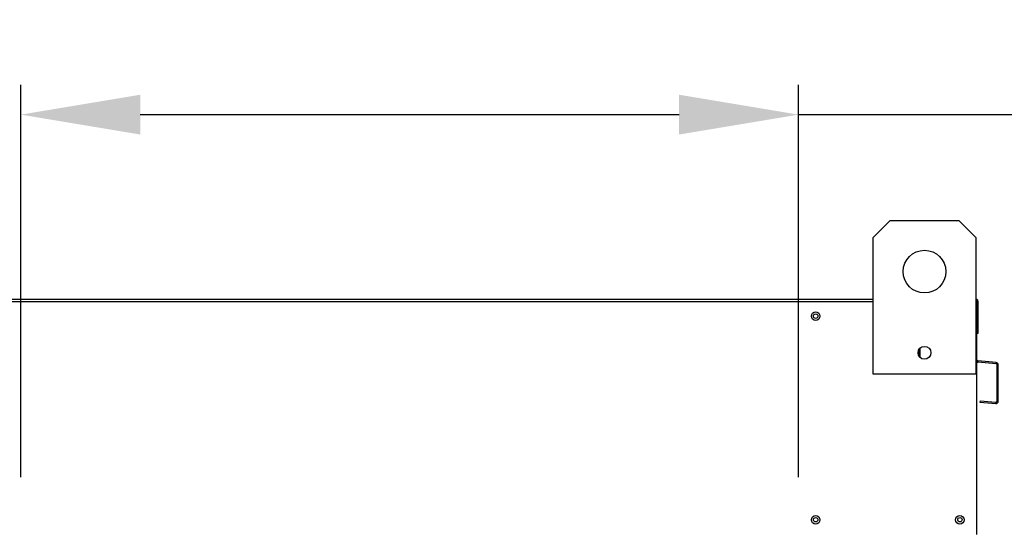
# Model space of a CAD drawing. Extents: x 20 to 297, y 23 to 204.
# Drawn here: x 245 to 270, y 142 to 155 of the extents above; entities that cross this region are included whole.
import ezdxf

# ---------------------------------------------------------------- set-up
doc = ezdxf.new("R2010")
doc.units = 0
doc.header["$LTSCALE"] = 4
doc.header["$MEASUREMENT"] = 0
doc.layers.get('0').update_dxf_attribs({"linetype": 'CONTINUOUS'})
doc.layers.get('Defpoints').update_dxf_attribs({"linetype": 'CONTINUOUS'})
doc.styles.get("Standard").update_dxf_attribs({"font": 'TXT.shx', "height": 1.6})
doc.dimstyles.new('MOD', dxfattribs={"dimscale": 1.5, "dimtxt": 1.2, "dimasz": 2, "dimexe": 0.5, "dimexo": 1, "dimgap": 1, "dimtad": 0, "dimtih": 1, "dimtoh": 1, "dimzin": 0, "dimdsep": 46, "dimtxsty": 'Standard', "dimcen": 0.09, "dimadec": 0, "dimazin": 0, "dimtfac": 1, "dimtofl": 0, "dimtmove": 0, "dimatfit": 3, "dimfxl": 0, "dimtolj": 1, "dimtzin": 0, "dimarcsym": 0})

# ---------------------------------------------------------------- blocks, each defined once
blk = doc.blocks.new('*D0')
at = {"color": 0, "lineweight": -2}
for p, q in [((245.033, 143.2), (245.033, 153.061)), ((264.572, 143.2), (264.572, 153.061)), ((248.033, 152.311), (261.572, 152.311)), ((264.572, 152.311), (271.478, 152.311))]:
    blk.add_line(p, q, dxfattribs=at)
at = {"color": 0}
for points in [[(248.033, 152.811), (248.033, 151.811), (245.033, 152.311)], [(261.572, 152.811), (261.572, 151.811), (264.572, 152.311)]]:
    blk.add_solid(points, dxfattribs=at)
at = {"layer": 'Defpoints', "color": 0}
for p in [(264.572, 152.311), (245.033, 141.7), (264.572, 141.7)]:
    blk.add_point(p, dxfattribs=at)
at = {"color": 0, "insert": (277.512, 152.311), "char_height": 1.6, "attachment_point": 5}
blk.add_mtext('\\A1;DIM "J"', dxfattribs=at)
blk = doc.blocks.new('*D3')
at = {"color": 0, "lineweight": -2}
for p, q in [((237.98, 149.119), (237.98, 153.061)), ((245.033, 143.258), (245.033, 153.061)), ((234.98, 152.311), (231.98, 152.311)), ((248.033, 152.311), (251.033, 152.311))]:
    blk.add_line(p, q, dxfattribs=at)
at = {"color": 0}
for points in [[(234.98, 152.811), (234.98, 151.811), (237.98, 152.311)], [(248.033, 152.811), (248.033, 151.811), (245.033, 152.311)]]:
    blk.add_solid(points, dxfattribs=at)
at = {"layer": 'Defpoints', "color": 0}
for p in [(237.98, 152.311), (237.98, 147.619), (245.033, 141.758)]:
    blk.add_point(p, dxfattribs=at)
at = {"color": 0, "insert": (241.506, 152.311), "char_height": 1.6, "attachment_point": 5}
blk.add_mtext('\\A1;DIM\\P"L"', dxfattribs=at)

msp = doc.modelspace()

# ---------------------------------------------------------------- linework, layer by layer
at = {"color": 7, "linetype": 'Continuous'}
for p, q in [((266.447, 149.225), (266.877, 149.654)), ((266.877, 149.654), (268.595, 149.654)), ((268.595, 149.654), (269.024, 149.225)), ((266.447, 145.789), (266.447, 149.225)), ((269.024, 149.225), (269.024, 145.789)), ((240.619, 147.676), (266.447, 147.676)), ((240.619, 147.619), (266.447, 147.619)), ((269.024, 147.676), (269.055, 147.676)), ((269.024, 147.619), (269.055, 147.619)), ((269.028, 147.676), (269.055, 147.676)), ((269.055, 147.619), (269.055, 147.676)), ((269.055, 141.758), (269.055, 147.619)), ((269.055, 147.619), (269.086, 147.619)), ((269.086, 146.817), (269.086, 147.619)), ((269.055, 146.817), (269.086, 146.817)), ((267.602, 146.416), (267.602, 146.236)), ((267.622, 146.44), (267.622, 146.212)), ((269.079, 146.12), (269.077, 146.09)), ((269.535, 146.05), (269.077, 146.09)), ((269.537, 146.08), (269.079, 146.12)), ((269.537, 146.08), (269.535, 146.05)), ((269.559, 145.11), (269.559, 146.023)), ((269.559, 146.023), (269.59, 146.023)), ((269.59, 145.11), (269.59, 146.023)), ((269.024, 145.789), (266.447, 145.789)), ((269.131, 145.119), (269.128, 145.088)), ((269.128, 145.088), (269.527, 145.053)), ((269.131, 145.119), (269.53, 145.084)), ((269.53, 145.084), (269.527, 145.053)), ((269.559, 145.11), (269.59, 145.11))]:
    msp.add_line(p, q, dxfattribs=at)
for centre, radius in [((267.736, 148.366), 0.537), ((265.002, 147.247), 0.107), ((265.002, 147.247), 0.0558), ((267.736, 146.326), 0.161), ((265.002, 142.13), 0.107), ((265.002, 142.13), 0.0558), ((268.626, 142.13), 0.107), ((268.626, 142.13), 0.0558)]:
    msp.add_circle(centre, radius, dxfattribs=at)
for centre, radius, start, end in [((269.028, 147.619), 0.0575, 0, 62.4394), ((267.552, 146.219), 0.0558, 25.6319, 49.1427), ((269.082, 146.147), 0.0266, 180, 265), ((269.082, 146.147), 0.0575, 242.4394, 265), ((269.532, 146.023), 0.0266, 0, 85), ((269.532, 146.023), 0.0575, 0, 85), ((269.532, 145.11), 0.0575, 265, 0), ((269.532, 145.11), 0.0266, 265, 0)]:
    msp.add_arc(centre, radius, start, end, dxfattribs=at)

# ---------------------------------------------------------------- dimensions: what is measured, and where the dimension line sits
for base, p1, p2, text, picture, middle in [((237.98, 152.311), (245.033, 141.758), (237.98, 147.619), 'DIM\\P"L"', '*D3', (241.506, 152.311)), ((264.572, 152.311), (245.033, 141.7), (264.572, 141.7), 'DIM "J"', '*D0', (277.512, 152.311))]:
    dim = msp.add_linear_dim(base=base, p1=p1, p2=p2, text=text, dimstyle='MOD')
    dim.commit()
    dim.dimension.update_dxf_attribs({"geometry": picture, "text_midpoint": middle, "dimtype": 160})

doc.saveas('drawing.dxf')
